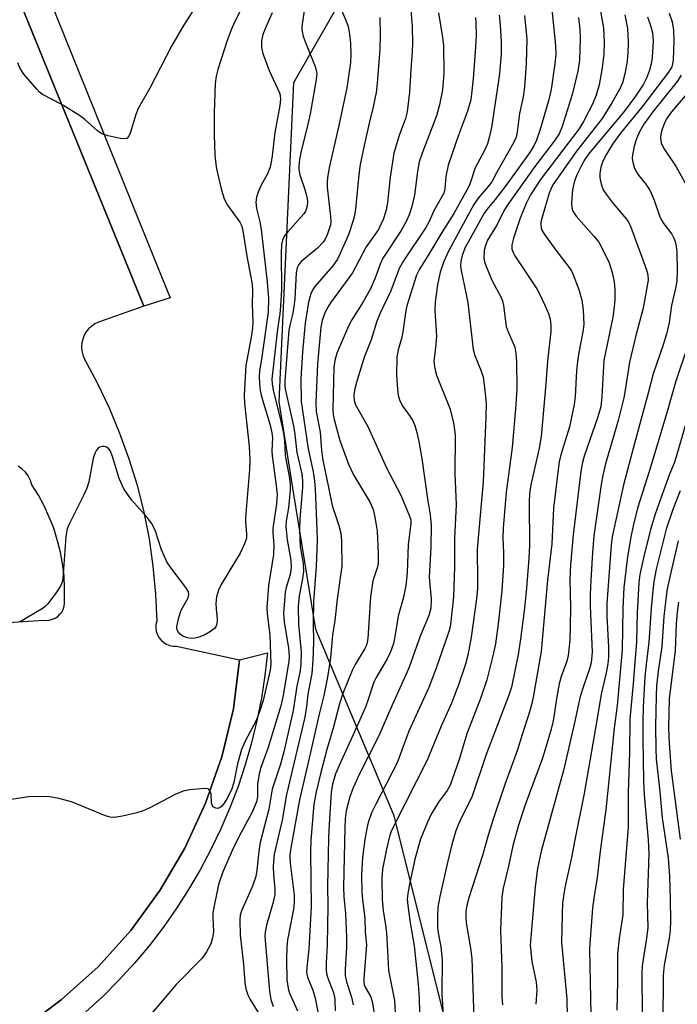
# Model space of a CAD drawing. Units: inches. Extents: x 1327761 to 1333761, y 513447 to 517447.
# Drawn here: x 1331615 to 1331762, y 514253 to 514473 of the extents above; entities that cross this region are included whole.
import ezdxf

# ---------------------------------------------------------------- set-up
doc = ezdxf.new("R2010")
doc.units = ezdxf.units.IN
doc.header["$MEASUREMENT"] = 0
for name, color, linetype in [('NTRL-Trees', 3, 'Continuous'), ('TRANS-Parking Lot', 4, 'Continuous'), ('TRANS-Street Sidewalk', 7, 'Continuous'), ('Undefined', 1, 'Continuous')]:
    doc.layers.add(name, color=color, linetype=linetype)

msp = doc.modelspace()

# ---------------------------------------------------------------- linework, layer by layer
at = {"layer": 'NTRL-Trees'}
msp.add_lwpolyline([(1331356.05, 514092.89), (1331377.15, 514088.54), (1331397.33, 514093.82), (1331413.02, 514115.15), (1331421.75, 514119.39), (1331455.63, 514118.88), (1331499.26, 514103.99), (1331533.65, 514105.02), (1331617.33, 514115.8), (1331698.95, 514150.19), (1331716.08, 514178.54), (1331712.81, 514240.03), (1331698.95, 514295.47), (1331687.69, 514322.29), (1331681.5, 514337.05), (1331676.61, 514367.28), (1331673.28, 514387.87), (1331676.61, 514459.17), (1331693.28, 514488.33)], dxfattribs=at)
at = {"layer": 'TRANS-Parking Lot'}
for points in [[(1331589.78, 514540.1, 0), (1331643.08, 514409.23, 0), (1331632.98, 514405.64, 0), (1331632.18, 514405.24, 0), (1331631.48, 514404.73, 0), (1331630.78, 514404.14, 0), (1331630.18, 514403.43, 0), (1331629.78, 514402.74, 0), (1331629.48, 514401.84, 0), (1331629.28, 514401.04, 0), (1331629.18, 514400.13, 0), (1331629.28, 514399.24, 0), (1331629.48, 514398.34, 0), (1331629.78, 514397.53, 0), (1331632.68, 514392.13, 0), (1331635.38, 514386.54, 0), (1331637.68, 514380.84, 0), (1331639.78, 514375.14, 0), (1331641.58, 514369.23, 0), (1331643.08, 514363.23, 0), (1331644.28, 514357.24, 0), (1331645.08, 514351.14, 0), (1331645.68, 514344.93, 0), (1331645.98, 514338.84, 0), (1331645.78, 514338.14, 0), (1331645.78, 514337.33, 0), (1331645.88, 514336.64, 0), (1331646.18, 514335.84, 0), (1331646.48, 514335.24, 0), (1331646.98, 514334.64, 0), (1331647.58, 514334.13, 0), (1331648.18, 514333.73, 0), (1331648.88, 514333.43, 0), (1331649.58, 514333.34, 0), (1331650.38, 514333.34, 0), (1331664.48, 514330.23, 0), (1331663.08, 514319.33, 0), (1331660.48, 514308.64, 0), (1331656.88, 514298.23, 0), (1331652.28, 514288.24, 0), (1331646.68, 514278.74, 0), (1331640.18, 514269.83, 0), (1331632.88, 514261.73, 0), (1331624.68, 514254.34, 0), (1331615.88, 514247.73, 0)], [(1331608.18, 514338.33, 0), (1331620.68, 514339.13, 0), (1331621.38, 514339.03, 0), (1331621.98, 514339.13, 0), (1331622.68, 514339.34, 0), (1331623.28, 514339.53, 0), (1331623.88, 514339.93, 0), (1331624.38, 514340.44, 0), (1331624.78, 514340.93, 0), (1331625.08, 514341.53, 0), (1331625.28, 514342.23, 0), (1331625.38, 514342.84, 0), (1331625.38, 514343.53, 0), (1331625.38, 514346.23, 0), (1331625.28, 514349.03, 0), (1331624.98, 514351.73, 0), (1331624.48, 514354.33, 0), (1331623.78, 514357.03, 0), (1331622.98, 514359.63, 0), (1331621.98, 514362.13, 0), (1331620.88, 514364.63, 0), (1331619.58, 514367.03, 0), (1331618.08, 514369.33, 0), (1331617.78, 514370.33, 0), (1331617.28, 514371.34, 0), (1331616.68, 514372.14, 0), (1331615.88, 514372.93, 0), (1331615.08, 514373.53, 0)]]:
    msp.add_polyline3d(points, dxfattribs=at)
at = {"layer": 'TRANS-Street Sidewalk'}
for points in [[(1331607.02, 514514.91), (1331645.27, 514420.23), (1331648.96, 514411.11), (1331643.08, 514409.23), (1331589.78, 514540.1)], [(1331615.88, 514247.73), (1331624.68, 514254.34), (1331632.88, 514261.73), (1331640.18, 514269.83), (1331646.68, 514278.74), (1331652.28, 514288.24), (1331656.88, 514298.23), (1331660.48, 514308.64), (1331663.08, 514319.33), (1331664.48, 514330.23), (1331670.69, 514331.86), (1331670.12, 514326.78), (1331669.34, 514321.73), (1331668.35, 514316.71), (1331667.15, 514311.74), (1331665.74, 514306.83), (1331664.12, 514301.98), (1331662.31, 514297.2), (1331660.3, 514292.5), (1331658.09, 514287.89), (1331655.69, 514283.37), (1331653.1, 514278.97), (1331650.33, 514274.67), (1331647.38, 514270.49), (1331644.26, 514266.44), (1331640.98, 514262.53), (1331637.53, 514258.75), (1331633.92, 514255.13), (1331630.17, 514251.66)]]:
    msp.add_lwpolyline(points, dxfattribs=at)
at = {"layer": 'Undefined'}
for points, elevation in [([(1331743.57, 514483.64), (1331745.7, 514471.24), (1331745.85, 514468.11), (1331745.75, 514465.53), (1331745.42, 514462.43), (1331744.7, 514458.65), (1331744.08, 514456.33), (1331743.27, 514454.33), (1331741.22, 514450.46), (1331740.19, 514448.75), (1331731.66, 514437.51), (1331729.41, 514434.08), (1331728.43, 514432.13), (1331727.12, 514428.86), (1331725.58, 514424.36), (1331725.22, 514422.92), (1331725.27, 514421.97), (1331725.53, 514421.21), (1331725.89, 514420.46), (1331730.82, 514413.09), (1331731.52, 514411.8), (1331732.61, 514409.42), (1331733.41, 514407.55), (1331733.77, 514406.32), (1331733.97, 514404.99), (1331733.94, 514403.53), (1331733.18, 514396.9), (1331732.84, 514391.86), (1331731.8, 514380.14), (1331731.34, 514377.49), (1331729.5, 514369.35), (1331729.2, 514367.43), (1331729.12, 514365.4), (1331729.17, 514355.79), (1331729.05, 514352.99), (1331728.52, 514346.27), (1331728.09, 514341.83), (1331727.19, 514334.9), (1331726.64, 514331.48), (1331725.13, 514324.18), (1331724.6, 514322.35), (1331719.53, 514309.12), (1331716.32, 514299.64), (1331713.97, 514295.05), (1331713.24, 514293.43), (1331712.76, 514292.07), (1331711.85, 514289.05), (1331710.87, 514285.03), (1331709.16, 514277.43), (1331708.72, 514275.08), (1331708.62, 514273.1), (1331708.64, 514270.54), (1331708.79, 514269.34), (1331709.36, 514266.22), (1331709.66, 514263.32), (1331709.6, 514255.68), (1331710.31, 514244.74)], 286), ([(1331666.09, 514478.03), (1331663.37, 514472.64), (1331662.57, 514470.9), (1331661.69, 514468.49), (1331659.65, 514462.03), (1331659.26, 514460.54), (1331659.05, 514458.92), (1331658.83, 514452.45), (1331658.82, 514447.47), (1331658.97, 514442.91), (1331659.25, 514440.34), (1331659.53, 514438.89), (1331660.45, 514435.13), (1331661.04, 514433.19), (1331661.8, 514431.79), (1331664.53, 514427.94), (1331664.91, 514427.22), (1331665.13, 514426.5), (1331666.06, 514420.41), (1331667.3, 514414.16), (1331667.37, 514412.73), (1331667.25, 514409.56), (1331667.43, 514405.77), (1331667.34, 514404.29), (1331667.07, 514402.28), (1331665.85, 514395.95), (1331665.5, 514389.36), (1331665.54, 514387.59), (1331666.58, 514377.9), (1331666.76, 514374.93), (1331666.69, 514372.72), (1331665.77, 514362.03), (1331665.78, 514361), (1331666.03, 514358.41), (1331665.99, 514357.41), (1331665.6, 514356.14), (1331664.59, 514354.09), (1331663.59, 514352.33), (1331660.38, 514347.11), (1331659.74, 514345.82), (1331659.35, 514344.32), (1331659.17, 514342.73), (1331659.21, 514341.62), (1331659.45, 514339.37), (1331659.41, 514338.29), (1331659.15, 514337.62), (1331658.88, 514337.24), (1331657.99, 514336.57), (1331656.69, 514335.88), (1331655.35, 514335.3), (1331654.51, 514335.1), (1331653.66, 514335.06), (1331652.85, 514335.17), (1331651.84, 514335.55), (1331651.18, 514336.01), (1331650.69, 514336.59), (1331650.49, 514337.19), (1331650.48, 514337.73), (1331650.89, 514339.72), (1331651.45, 514341.37), (1331652.97, 514344.12), (1331653.14, 514344.82), (1331653.04, 514345.47), (1331652.48, 514346.44), (1331649.22, 514350.69), (1331648.24, 514352.17), (1331647.03, 514354.82), (1331645.7, 514359.02), (1331644.89, 514360.69), (1331643.86, 514362.01), (1331640.45, 514365.89), (1331639.43, 514367.24), (1331638.66, 514368.42), (1331637.59, 514370.74), (1331636.14, 514375.63), (1331635.58, 514376.98), (1331635.13, 514377.51), (1331634.75, 514377.74), (1331634.27, 514377.86), (1331633.78, 514377.86), (1331633.3, 514377.75), (1331632.9, 514377.49), (1331632.57, 514377.07), (1331632.18, 514376.31), (1331631.81, 514375.2), (1331630.79, 514369.98), (1331630.39, 514368.58), (1331629.66, 514366.96), (1331626.46, 514360.58), (1331626, 514359.5), (1331625.8, 514358.67), (1331625.7, 514357.82), (1331625.04, 514348.39), (1331624.85, 514347.6), (1331624.54, 514346.84), (1331623.42, 514345.13), (1331621.68, 514342.79), (1331621.09, 514342.16), (1331620.64, 514341.8), (1331615.33, 514338.69)], 310), ([(1331702.43, 514478.77), (1331702.96, 514471.74), (1331703.03, 514467.85), (1331703, 514466.08), (1331702.66, 514462.01), (1331702.36, 514457), (1331701.9, 514452.62), (1331701.54, 514451.08), (1331700.1, 514447.31), (1331698.92, 514443.35), (1331698.1, 514437.99), (1331697.52, 514432.34), (1331697.2, 514430.7), (1331696.61, 514428.73), (1331695.51, 514426.35), (1331692.73, 514422.46), (1331689.64, 514416.62), (1331684.77, 514409.93), (1331684.17, 514408.97), (1331683.52, 514407.69), (1331682.93, 514406.04), (1331682.62, 514404.56), (1331681.89, 514396.32), (1331681.52, 514387.64), (1331681.55, 514385.73), (1331682.49, 514381.09), (1331682.72, 514377.01), (1331683.04, 514374.81), (1331684.35, 514368.77), (1331685.11, 514364.73), (1331686.63, 514360.28), (1331687.04, 514358.57), (1331687.19, 514356.86), (1331687.3, 514351.15), (1331686.23, 514343.82), (1331685.71, 514339.01), (1331685.2, 514335.75), (1331684.75, 514330.74), (1331684.09, 514326.38), (1331683.27, 514322.31), (1331682.23, 514318.17), (1331680.03, 514308.33), (1331677.82, 514299.03), (1331675.83, 514287.88), (1331675.71, 514286.59), (1331675.77, 514284.88), (1331676.62, 514277.75), (1331676.69, 514276.02), (1331676.51, 514274.6), (1331675.2, 514267.77), (1331675.02, 514266.11), (1331674.92, 514263.46), (1331675, 514258.85), (1331675.28, 514256.9), (1331675.64, 514255.82), (1331677.41, 514251.88)], 300), ([(1331679.19, 514477.04), (1331678.41, 514472.18), (1331678.36, 514471.35), (1331678.44, 514470.55), (1331678.66, 514469.5), (1331679, 514468.43), (1331681.34, 514462.72), (1331681.58, 514461.91), (1331681.68, 514461.07), (1331681.5, 514459.35), (1331680.23, 514452.14), (1331679.63, 514449.45), (1331678.28, 514444.16), (1331677.86, 514441.94), (1331677.69, 514440.55), (1331677.7, 514439.69), (1331677.89, 514438.54), (1331679.04, 514435.28), (1331679.51, 514433.59), (1331679.63, 514432.56), (1331679.56, 514431.54), (1331679.26, 514430.59), (1331678.79, 514429.86), (1331675.22, 514425.83), (1331674.51, 514424.9), (1331674.08, 514423.95), (1331673.85, 514422.95), (1331673.75, 514421.07), (1331673.82, 514412.88), (1331673.64, 514409.21), (1331673.48, 514407.53), (1331672.94, 514404.08), (1331671.68, 514392.94), (1331671.71, 514391.89), (1331671.96, 514390.43), (1331673.71, 514383.51), (1331674.28, 514380.86), (1331674.48, 514379.22), (1331674.67, 514375.87), (1331675.58, 514370.83), (1331675.73, 514369.4), (1331675.76, 514368.25), (1331675.64, 514366.52), (1331675.39, 514364.22), (1331674.9, 514361.2), (1331674.83, 514359.99), (1331675.08, 514357.05), (1331675.9, 514352.49), (1331676, 514350.87), (1331675.73, 514349.31), (1331674.86, 514346.39), (1331674.64, 514345.4), (1331674.28, 514340.59), (1331674.43, 514338.78), (1331675.38, 514332.85), (1331675.51, 514331.12), (1331675.47, 514329.99), (1331674.21, 514322.29), (1331673.68, 514319.98), (1331670.75, 514310.5), (1331669.24, 514306.19), (1331668.84, 514304.79), (1331668.44, 514302.49), (1331668.48, 514299.66), (1331668.28, 514298.55), (1331667.3, 514296.24), (1331664.29, 514290.76), (1331662.86, 514287.84), (1331660.76, 514282.9), (1331659.8, 514280.14), (1331658.52, 514273.87), (1331658.47, 514272.73), (1331658.66, 514269.52), (1331658.44, 514268.17), (1331658.04, 514266.86), (1331657.11, 514265.07), (1331656.13, 514263.68), (1331650.3, 514257.81), (1331644.5, 514250.91)], 306), ([(1331686.71, 514476.5), (1331688.22, 514473.03), (1331688.68, 514471.64), (1331689.02, 514469.91), (1331689.22, 514467.86), (1331689.33, 514465.51), (1331689.24, 514463.59), (1331688.39, 514457.97), (1331686.65, 514449.53), (1331684.52, 514440.49), (1331684.09, 514437.93), (1331684.01, 514436.82), (1331684.05, 514435.76), (1331684.8, 514429.2), (1331684.82, 514428.05), (1331684.73, 514427.35), (1331684.03, 514425.17), (1331683.55, 514424.16), (1331683.11, 514423.47), (1331681.88, 514422.16), (1331678.24, 514419.16), (1331677.69, 514418.52), (1331677.34, 514417.77), (1331677.13, 514416.66), (1331676.77, 514410.83), (1331676.6, 514409.09), (1331676.31, 514407.36), (1331675.69, 514404.95), (1331675.5, 514403.87), (1331674.57, 514392.52), (1331674.56, 514391.64), (1331674.67, 514390.68), (1331676.49, 514382.52), (1331676.82, 514380.53), (1331677.24, 514376.53), (1331678.33, 514371.76), (1331678.55, 514370.19), (1331678.5, 514368.74), (1331677.89, 514361.74), (1331677.84, 514359.25), (1331678.02, 514355.58), (1331678.63, 514351.74), (1331678.71, 514349.95), (1331678.45, 514347.96), (1331677.76, 514344.52), (1331677.56, 514342.26), (1331677.65, 514338.16), (1331678.2, 514332.04), (1331678.17, 514329.14), (1331677.92, 514327.47), (1331677.28, 514324.36), (1331676.4, 514318.94), (1331674.37, 514309.74), (1331673.63, 514306.98), (1331671.75, 514301.36), (1331670.98, 514296.91), (1331669.06, 514289.49), (1331668.74, 514287.54), (1331668.35, 514283.33), (1331668.12, 514281.89), (1331667.35, 514279.74), (1331664.91, 514274.23), (1331664.62, 514273.27), (1331664.5, 514272.25), (1331664.63, 514268.83), (1331665.34, 514262.31), (1331665.66, 514258.26), (1331665.88, 514256.84), (1331666.34, 514255.46), (1331666.81, 514254.4), (1331668.64, 514251.53)], 304), ([(1331733.95, 514477.43), (1331734.49, 514472.64), (1331734.98, 514467.31), (1331735.04, 514465.36), (1331734.84, 514463.4), (1331733.99, 514457.58), (1331733.43, 514455.02), (1331731.47, 514448.44), (1331730.72, 514446.28), (1331730.15, 514444.99), (1331729.15, 514443.44), (1331723.99, 514436.22), (1331721.52, 514433.03), (1331719.67, 514430.8), (1331718.99, 514429.82), (1331714.73, 514422.13), (1331714.13, 514420.55), (1331713.85, 514419.26), (1331713.8, 514418.23), (1331713.9, 514417.16), (1331715.06, 514411.83), (1331715.4, 514409.93), (1331716.61, 514399.53), (1331716.97, 514398.17), (1331718.29, 514394.95), (1331718.82, 514393.35), (1331719.17, 514391.03), (1331719.48, 514387.56), (1331719.45, 514384.48), (1331718.85, 514370.03), (1331717.51, 514354.97), (1331717.59, 514347.96), (1331717.55, 514346.19), (1331717.32, 514343.87), (1331716.19, 514335.31), (1331715.39, 514331.33), (1331714.88, 514329.29), (1331713.31, 514324.67), (1331711.74, 514320.6), (1331709.47, 514315.45), (1331706.36, 514307.87), (1331699.1, 514293.67), (1331698.25, 514291.82), (1331697.84, 514290.49), (1331697.25, 514288.01), (1331696.36, 514283.55), (1331696.24, 514281.41), (1331696.3, 514276.77), (1331696.52, 514274.32), (1331697.05, 514271.03), (1331697.25, 514269.27), (1331697.51, 514265.4), (1331697.69, 514260.88), (1331699.03, 514254.23), (1331699.31, 514248.95)], 290), ([(1331671.77, 514474.67), (1331670.3, 514471.48), (1331669.68, 514469.88), (1331669.37, 514468.45), (1331669.33, 514466.99), (1331669.67, 514465.61), (1331671.07, 514461.83), (1331673.35, 514456.84), (1331673.5, 514456.28), (1331673.58, 514455.41), (1331673.44, 514454), (1331672.33, 514447.97), (1331671.74, 514442.78), (1331671.44, 514440.93), (1331671.21, 514440.13), (1331670.67, 514438.79), (1331669.29, 514436.2), (1331668.7, 514434.88), (1331668.24, 514433.53), (1331668.11, 514432.42), (1331668.22, 514431.03), (1331669.02, 514428.05), (1331669.3, 514426.36), (1331670.66, 514414.54), (1331670.89, 514410.93), (1331670.84, 514407.87), (1331669.44, 514397.87), (1331668.92, 514394.68), (1331668.83, 514393.59), (1331668.88, 514391.84), (1331669.04, 514390.4), (1331669.34, 514389.02), (1331671.29, 514382.63), (1331671.69, 514380.97), (1331671.79, 514379.82), (1331671.69, 514376.92), (1331671.73, 514375.79), (1331672.66, 514369.15), (1331672.84, 514367.27), (1331672.7, 514365.1), (1331671.9, 514359.56), (1331671.9, 514358.58), (1331672.1, 514355.96), (1331672.07, 514353.74), (1331670.95, 514346.84), (1331670.56, 514341.96), (1331670.62, 514340.56), (1331671.21, 514335.87), (1331671.45, 514329.32), (1331671.26, 514327.92), (1331669.71, 514321.19), (1331669.02, 514318.89), (1331668.18, 514316.74), (1331665.74, 514312.08), (1331664.93, 514310.28), (1331664.03, 514307.05), (1331663.17, 514302.88), (1331662.68, 514301.25), (1331661.62, 514299.22), (1331661.01, 514298.25), (1331660.51, 514297.6), (1331660.1, 514297.28), (1331659.63, 514297.1), (1331659.18, 514297.12), (1331658.6, 514297.45), (1331658.33, 514297.81), (1331658.19, 514298.29), (1331658.14, 514300.25), (1331657.92, 514300.98), (1331657.62, 514301.33), (1331657.43, 514301.43), (1331656.7, 514301.54), (1331653.29, 514301.23), (1331651.89, 514300.97), (1331650.1, 514300.2), (1331644.26, 514297.14), (1331642.95, 514296.54), (1331641.53, 514296.13), (1331638.33, 514295.38), (1331636.58, 514295.08), (1331635.59, 514295.15), (1331634.57, 514295.43), (1331626.96, 514298.56), (1331624.11, 514299.32), (1331622.09, 514299.71), (1331620.32, 514299.77), (1331617.36, 514299.66), (1331611.59, 514298.78)], 308), ([(1331653.97, 514474.99), (1331651.94, 514471.85), (1331649.3, 514467.22), (1331644.41, 514457.9), (1331641.84, 514453.32), (1331641.28, 514451.97), (1331640.08, 514447.86), (1331639.77, 514447.15), (1331639.33, 514446.66), (1331638.62, 514446.54), (1331637.79, 514446.64), (1331635.14, 514447.23), (1331633.74, 514447.71), (1331632.79, 514448.36), (1331629.93, 514450.88), (1331628.73, 514451.76), (1331624.66, 514454.28), (1331620.51, 514456.48), (1331619.82, 514457), (1331619.2, 514457.62), (1331616.33, 514461.03), (1331615.53, 514462.25), (1331614.98, 514463.55)], 312), ([(1331695.75, 514473.65), (1331695.85, 514469.65), (1331695.76, 514466.48), (1331695.19, 514458.96), (1331694.94, 514456.93), (1331694.3, 514453.72), (1331693.38, 514450.08), (1331692.25, 514445.11), (1331691.42, 514440.84), (1331691.08, 514438.53), (1331690.34, 514430.83), (1331690.13, 514429.48), (1331689.85, 514428.36), (1331688.83, 514425.37), (1331686.95, 514420.97), (1331686.33, 514419.71), (1331685.27, 514418.21), (1331681.3, 514413.64), (1331680.85, 514412.93), (1331680.41, 514411.94), (1331679.86, 514410.11), (1331679.1, 514405.45), (1331678.52, 514399.04), (1331678.14, 514392.96), (1331678.24, 514387.9), (1331679.77, 514377.38), (1331680.9, 514372.2), (1331681.22, 514370.15), (1331681.37, 514368.41), (1331681.74, 514359.35), (1331681.76, 514357), (1331681.6, 514351.08), (1331680.98, 514343.29), (1331680.9, 514338.35), (1331681, 514334.29), (1331680.83, 514330.19), (1331680.57, 514327.23), (1331679.74, 514322.63), (1331679.42, 514319.87), (1331679.01, 514317.45), (1331674.94, 514300.2), (1331673.98, 514294.44), (1331672.22, 514286.89), (1331672.01, 514285.22), (1331671.98, 514284.06), (1331672.06, 514282.31), (1331672.36, 514279.18), (1331672.34, 514277.91), (1331671.99, 514276.17), (1331670.45, 514271.03), (1331670.16, 514269.49), (1331670.09, 514268.48), (1331671.16, 514256.27), (1331671.44, 514254.42), (1331671.99, 514252.86)], 302), ([(1331708.86, 514474.73), (1331709.76, 514469.18), (1331709.96, 514467.37), (1331710.03, 514461.17), (1331709.74, 514457.47), (1331709.11, 514454.15), (1331708.39, 514451.71), (1331705.21, 514443.36), (1331704.57, 514441.44), (1331704.16, 514439.28), (1331703.48, 514433.99), (1331702.89, 514431.44), (1331702.3, 514429.62), (1331701.63, 514428.1), (1331700.56, 514426.1), (1331696.47, 514419.94), (1331695.83, 514418.59), (1331694.64, 514415.32), (1331693.67, 514413.1), (1331692.04, 514410.17), (1331689.55, 514406.15), (1331688.76, 514404.74), (1331686.14, 514398.71), (1331685.71, 514397.06), (1331685.54, 514395.49), (1331685.32, 514386.14), (1331685.37, 514385.04), (1331685.58, 514383.95), (1331686.83, 514379.25), (1331688.79, 514373.94), (1331689.91, 514371.58), (1331693.59, 514365.42), (1331694.28, 514363.79), (1331694.65, 514362.11), (1331695.15, 514358.98), (1331695.44, 514353.93), (1331695.37, 514351.87), (1331695.25, 514351.01), (1331694.24, 514347.88), (1331693.69, 514344.36), (1331693.08, 514335.02), (1331692.96, 514334.17), (1331692.77, 514333.52), (1331692.44, 514332.78), (1331690.3, 514329.22), (1331689.6, 514327.9), (1331687.52, 514322.71), (1331686.74, 514320.41), (1331685.34, 514315.02), (1331683.95, 514310.23), (1331682.58, 514305.12), (1331681.53, 514300.83), (1331681.06, 514297.94), (1331680.38, 514289.97), (1331680.29, 514287.41), (1331680.46, 514275.1), (1331679.91, 514265.72), (1331679.47, 514261.55), (1331679.44, 514260.53), (1331679.66, 514259.42), (1331680.8, 514256.54), (1331681.33, 514254.75), (1331682.93, 514246.72)], 298), ([(1331717.1, 514473.66), (1331717.24, 514472.57), (1331717.28, 514469.66), (1331717.15, 514467.03), (1331716.64, 514459.93), (1331716.06, 514455.31), (1331715.35, 514452.71), (1331713.36, 514447.39), (1331711, 514440.71), (1331710.5, 514438.17), (1331710.32, 514435.38), (1331710.04, 514434.42), (1331707.91, 514430.67), (1331706.69, 514427.98), (1331706.01, 514426.74), (1331701.06, 514419.31), (1331700.12, 514417.6), (1331698.24, 514412.65), (1331695.77, 514407.5), (1331695.09, 514405.88), (1331693.86, 514401.7), (1331692.37, 514397.99), (1331691.8, 514396.36), (1331690.57, 514392.18), (1331690.2, 514390.73), (1331689.98, 514389.46), (1331690.02, 514388.18), (1331690.31, 514387.16), (1331693.08, 514382.37), (1331697.36, 514372.95), (1331700.43, 514367.01), (1331702.42, 514362.35), (1331702.66, 514361.51), (1331702.72, 514360.7), (1331702.13, 514356.03), (1331701.85, 514349.67), (1331701.61, 514346.84), (1331701.09, 514344.26), (1331699.89, 514340), (1331699.07, 514335.03), (1331698.81, 514333.93), (1331698.12, 514332.04), (1331697.43, 514330.47), (1331694.87, 514326.18), (1331694.4, 514325.27), (1331693.11, 514321.2), (1331692.57, 514319.71), (1331689.76, 514313.36), (1331686.96, 514307.31), (1331685.91, 514304.79), (1331685.2, 514302.54), (1331684.91, 514300.68), (1331684.44, 514293.54), (1331684.3, 514290.42), (1331684.11, 514279.7), (1331684.17, 514275.31), (1331684.03, 514266.62), (1331683.76, 514262.64), (1331683.76, 514261.06), (1331683.85, 514260.27), (1331684.06, 514259.45), (1331685.34, 514256.13), (1331685.65, 514255.07), (1331685.75, 514254.27), (1331685.81, 514251.88)], 296), ([(1331722.4, 514474.19), (1331722.67, 514472.02), (1331722.86, 514468.2), (1331722.84, 514465.6), (1331722.52, 514461.06), (1331720.69, 514449.13), (1331720.21, 514446.83), (1331719.79, 514445.45), (1331719.11, 514443.94), (1331717.09, 514440.12), (1331716.04, 514436.92), (1331715.61, 514435.93), (1331712.27, 514429.93), (1331709.58, 514425.66), (1331706.5, 514420.44), (1331704.65, 514417.5), (1331703.95, 514416.13), (1331701.77, 514409.31), (1331701.55, 514408.21), (1331700.91, 514403.42), (1331700.6, 514402.01), (1331699.88, 514399.45), (1331699.6, 514397.82), (1331699.52, 514393.84), (1331699.72, 514390.72), (1331699.88, 514389.32), (1331700.19, 514388.27), (1331700.76, 514387.04), (1331702.53, 514384.58), (1331703.13, 514383.59), (1331703.56, 514382.58), (1331704.06, 514381), (1331704.49, 514379.02), (1331705.14, 514375.23), (1331706.42, 514366.23), (1331707.03, 514362.65), (1331707.23, 514360.3), (1331707.18, 514355.35), (1331706.79, 514348.69), (1331707.23, 514343.89), (1331707.15, 514341.78), (1331706.69, 514340.15), (1331704.76, 514335.52), (1331702.29, 514328.61), (1331701.68, 514327.07), (1331698.45, 514320.03), (1331695.56, 514313.3), (1331691.27, 514304.82), (1331689.82, 514301.67), (1331689.08, 514299.7), (1331688.67, 514298.28), (1331688.28, 514296.54), (1331688.06, 514294.8), (1331687.94, 514292.82), (1331687.63, 514279.49), (1331687.71, 514277.33), (1331688.14, 514273.67), (1331688.34, 514268.25), (1331688.33, 514266.13), (1331688.05, 514261.12), (1331688.07, 514259.79), (1331688.31, 514258.38), (1331689.46, 514254.93), (1331689.86, 514253.28)], 294), ([(1331728.05, 514474.08), (1331728.55, 514468.79), (1331728.44, 514463.37), (1331728.08, 514458.13), (1331727.75, 514455.92), (1331726.97, 514452.26), (1331726.45, 514448.05), (1331726.18, 514446.94), (1331725.61, 514445.65), (1331721.8, 514438.98), (1331720.76, 514436.99), (1331719.99, 514435.9), (1331717.72, 514433.31), (1331716.76, 514431.94), (1331711.12, 514421.52), (1331710.09, 514419.22), (1331709.23, 514416.82), (1331708.67, 514413.98), (1331708.1, 514410.15), (1331708.05, 514408.23), (1331708.4, 514402.48), (1331708.22, 514399.94), (1331707.86, 514397.02), (1331707.94, 514395.64), (1331708.17, 514394.61), (1331708.43, 514393.84), (1331711.49, 514386.25), (1331712.26, 514382.8), (1331712.56, 514380.31), (1331712.51, 514371.76), (1331712.78, 514364.94), (1331712.47, 514357.37), (1331712.46, 514351.07), (1331712.22, 514344.36), (1331711.56, 514338.12), (1331711.33, 514337.01), (1331710.99, 514335.94), (1331708.38, 514328.41), (1331706.73, 514324.1), (1331702.26, 514314.32), (1331699.63, 514307.24), (1331694.78, 514297.92), (1331693.95, 514296.07), (1331693.2, 514293.94), (1331692.84, 514292.6), (1331692.42, 514290.17), (1331691.91, 514286.16), (1331691.67, 514282.35), (1331691.73, 514278.5), (1331691.88, 514276.73), (1331692.44, 514272.52), (1331692.5, 514269.53), (1331692.77, 514266.66), (1331692.22, 514259.05), (1331692.21, 514258.23), (1331692.31, 514257.68), (1331692.49, 514257.18), (1331693.73, 514255.01), (1331694.16, 514253.67), (1331697.12, 514233.61)], 292), ([(1331740.13, 514473.68), (1331740.4, 514471.07), (1331740.49, 514469.04), (1331740.33, 514464.05), (1331739.99, 514461.64), (1331738.74, 514456.43), (1331736.47, 514449.34), (1331735.82, 514447.7), (1331734.94, 514446.35), (1331730.37, 514440.42), (1331724.35, 514431.94), (1331723.49, 514430.46), (1331721.97, 514427.47), (1331719.83, 514423.97), (1331719.33, 514422.76), (1331719.1, 514421.64), (1331719.01, 514419.95), (1331719.16, 514419.13), (1331719.43, 514418.3), (1331720.76, 514415.03), (1331722.87, 514411.16), (1331723.19, 514410.38), (1331723.39, 514409.35), (1331723.99, 514404.69), (1331724.39, 514403.48), (1331725.47, 514401.13), (1331725.88, 514400.05), (1331726.12, 514398.7), (1331726.3, 514396.77), (1331726.34, 514390.83), (1331726.1, 514387.2), (1331725.28, 514377.69), (1331723.98, 514367.72), (1331723.29, 514359.67), (1331723.24, 514357.47), (1331723.39, 514354.14), (1331723.41, 514351.38), (1331723.01, 514345.64), (1331722.22, 514338.28), (1331721.59, 514333.81), (1331721.03, 514331.12), (1331719.64, 514325.78), (1331718.27, 514321.65), (1331715.22, 514313.71), (1331713.5, 514308.02), (1331711.5, 514302.29), (1331710.8, 514301.1), (1331708.85, 514298.5), (1331707.27, 514295.83), (1331706.4, 514294.02), (1331704.87, 514290.22), (1331703.57, 514285.78), (1331702.36, 514280.2), (1331701.99, 514278.1), (1331701.91, 514276.83), (1331702.02, 514275.39), (1331702.53, 514271.56), (1331703.41, 514266.44), (1331704.34, 514257.86), (1331704.55, 514254.77), (1331704.72, 514248.39)], 288), ([(1331750.47, 514474.28), (1331751.03, 514471.19), (1331751.18, 514468.13), (1331751.14, 514465.62), (1331750.94, 514463.47), (1331750.49, 514461.05), (1331749.91, 514459.07), (1331749.35, 514457.73), (1331747.57, 514454.64), (1331745.37, 514451.12), (1331739.7, 514443.83), (1331734.42, 514436.31), (1331733.92, 514435.35), (1331733.58, 514434.42), (1331732, 514429.1), (1331731.74, 514427.96), (1331731.71, 514427.43), (1331731.8, 514426.7), (1331731.97, 514426.21), (1331732.38, 514425.47), (1331735.06, 514421.69), (1331738.07, 514417.81), (1331738.55, 514417.1), (1331738.89, 514416.42), (1331740.25, 514412.69), (1331740.87, 514410.58), (1331741.16, 514408.29), (1331741.3, 514405.11), (1331741.12, 514403.47), (1331740.19, 514398.9), (1331739.79, 514396.25), (1331739.65, 514394.79), (1331739.36, 514389.03), (1331739.13, 514387.26), (1331738.11, 514382.29), (1331736.2, 514376.02), (1331735.82, 514374.46), (1331735.63, 514373.32), (1331734.55, 514364.15), (1331734.14, 514356.18), (1331733.22, 514348.06), (1331731.78, 514332.13), (1331729.99, 514321.93), (1331729.61, 514320.21), (1331728.97, 514317.93), (1331727.55, 514313.6), (1331726.54, 514310.14), (1331723.7, 514302.45), (1331721.05, 514294.71), (1331720.04, 514291.36), (1331718.71, 514286.57), (1331715.67, 514277.11), (1331715.22, 514275.45), (1331715, 514274.19), (1331714.95, 514272.9), (1331715.04, 514271.56), (1331715.98, 514265.88), (1331716.28, 514263.56), (1331716.74, 514250.27)], 284), ([(1331755.53, 514473.81), (1331756.24, 514471.68), (1331756.62, 514470.2), (1331756.77, 514468.4), (1331756.54, 514464.69), (1331756.35, 514463.28), (1331755.98, 514461.93), (1331755.31, 514460.08), (1331754.65, 514458.8), (1331752.86, 514456.08), (1331750.3, 514452.69), (1331742.61, 514443.43), (1331741.63, 514442.13), (1331740.76, 514440.65), (1331739.71, 514438.52), (1331739.16, 514436.89), (1331738.77, 514435.22), (1331738.53, 514432.28), (1331738.61, 514431.13), (1331738.83, 514430.44), (1331739.59, 514429.32), (1331743.57, 514424.83), (1331744.64, 514423.48), (1331745.73, 514421.48), (1331746.93, 514418.87), (1331747.62, 514416.71), (1331748.06, 514414.68), (1331748.2, 514412.9), (1331748.22, 514410.53), (1331748.03, 514408.49), (1331747.77, 514406.75), (1331745.78, 514397.09), (1331745.35, 514389.04), (1331745.07, 514386.76), (1331744.39, 514384.32), (1331741.37, 514375.71), (1331740.93, 514374), (1331740.64, 514372.27), (1331738.95, 514358.15), (1331738.32, 514351.49), (1331738.2, 514348.19), (1331738.31, 514341.89), (1331738.29, 514337.88), (1331738.15, 514334.64), (1331737.8, 514331.22), (1331737.48, 514329.94), (1331736.28, 514326.53), (1331735.83, 514324.87), (1331735.25, 514322.02), (1331734.45, 514316.61), (1331733.96, 514314.46), (1331732.1, 514308.34), (1331728.18, 514297.89), (1331726.73, 514293.34), (1331725.49, 514288.77), (1331724.53, 514284.2), (1331723.29, 514279.3), (1331722.97, 514277.27), (1331722.74, 514269.93), (1331723.03, 514261.47), (1331723.02, 514254.93), (1331723.17, 514253.23)], 282), ([(1331760.39, 514474.63), (1331761.06, 514472.69), (1331761.35, 514470.84), (1331761.39, 514468.57), (1331761.24, 514464.14), (1331761.13, 514463.32), (1331760.94, 514462.65), (1331760.24, 514461.46), (1331754.26, 514453.67), (1331749.49, 514447.86), (1331747.69, 514445.38), (1331746.36, 514443.18), (1331745.55, 514441.55), (1331745.13, 514440.23), (1331744.91, 514438.8), (1331744.88, 514437.94), (1331745, 514437.1), (1331745.31, 514435.99), (1331745.66, 514435.21), (1331746.29, 514434.24), (1331747.89, 514432.14), (1331750.81, 514428.65), (1331751.27, 514427.98), (1331751.75, 514427.05), (1331755.3, 514417.31), (1331755.59, 514416.2), (1331755.64, 514415), (1331754.58, 514408.8), (1331752.95, 514402.64), (1331751.51, 514396.74), (1331750.56, 514390.49), (1331750.23, 514388.78), (1331748.94, 514383.67), (1331746.14, 514374.02), (1331745.56, 514371.5), (1331745.2, 514369.38), (1331743.55, 514357.97), (1331743.24, 514354.21), (1331742.88, 514348.02), (1331742.72, 514344.78), (1331742.69, 514342.24), (1331743.14, 514331.97), (1331742.93, 514329.6), (1331742.56, 514328.22), (1331741.14, 514324.19), (1331740.48, 514322.06), (1331739.16, 514315.87), (1331736.75, 514305.57), (1331731.79, 514287.53), (1331730.97, 514283.69), (1331730.43, 514279.56), (1331729.35, 514266.53), (1331729.68, 514262.9), (1331730.67, 514258.34), (1331730.84, 514256.5), (1331730.57, 514253.36)], 280), ([(1331763.04, 514460.75), (1331762.15, 514459.37), (1331756.62, 514452.53), (1331754.7, 514449.86), (1331753.75, 514448.12), (1331753.06, 514446.58), (1331752.58, 514444.94), (1331752.17, 514443), (1331752.11, 514442.17), (1331752.24, 514441.33), (1331752.58, 514440.22), (1331753.03, 514439.16), (1331753.49, 514438.44), (1331755.14, 514436.42), (1331756.09, 514434.98), (1331757.03, 514432.89), (1331758.22, 514429.41), (1331758.65, 514428.38), (1331759.15, 514427.57), (1331760.92, 514425.29), (1331761.43, 514424.36), (1331761.73, 514423.63), (1331761.94, 514422.64), (1331762.04, 514421.27), (1331762.12, 514417.21), (1331762.06, 514414.93), (1331761.83, 514413.5), (1331760.86, 514409.36), (1331760.34, 514405.58), (1331759.83, 514403.27), (1331759.01, 514400.56), (1331756.8, 514394.1), (1331755.69, 514389.78), (1331752.61, 514378.56), (1331750.16, 514369.35), (1331747.6, 514357.73), (1331747.38, 514355.89), (1331746.46, 514342.82), (1331746.48, 514340.02), (1331746.8, 514333.08), (1331746.8, 514330.83), (1331746.68, 514329.4), (1331746.33, 514327.39), (1331745.15, 514322.62), (1331744.28, 514317.16), (1331741.4, 514300.46), (1331739.3, 514290.08), (1331738.59, 514286.1), (1331737.04, 514279.42), (1331736.58, 514276.02), (1331736.44, 514273.5), (1331736.33, 514267.15), (1331737.49, 514254.58), (1331737.56, 514250.6)], 278), ([(1331764.73, 514457.13), (1331760.88, 514452.61), (1331759.78, 514451.02), (1331759.29, 514450.05), (1331758.79, 514448.69), (1331758.5, 514447.58), (1331758.43, 514446.75), (1331758.57, 514445.69), (1331759.16, 514444.43), (1331761.94, 514440.35), (1331764.95, 514434.78)], 276), ([(1331764.46, 514400.2), (1331761.74, 514392.26), (1331759.82, 514385.43), (1331755.98, 514372.51), (1331753.31, 514364.11), (1331752.32, 514360.17), (1331751.78, 514357.67), (1331751.05, 514353.25), (1331750.24, 514346.43), (1331750.03, 514341.71), (1331749.85, 514332.53), (1331748.77, 514320.05), (1331748.08, 514314.98), (1331746.22, 514296.75), (1331744.95, 514287.56), (1331744.3, 514281.7), (1331743.52, 514277.04), (1331743.24, 514274.81), (1331742.63, 514266.93), (1331742.58, 514265.42), (1331742.94, 514247.56)], 276), ([(1331764.23, 514383.57), (1331761.95, 514375.57), (1331761.48, 514374.17), (1331760.43, 514371.69), (1331759.45, 514369.04), (1331757.24, 514362.79), (1331756.16, 514359.36), (1331754.6, 514353.02), (1331753.84, 514349.33), (1331753.59, 514347.5), (1331753.22, 514340.75), (1331753.03, 514334.32), (1331752.32, 514325.01), (1331751.58, 514317.01), (1331751.48, 514309.55), (1331751.17, 514300.69), (1331751.24, 514295.17), (1331751.19, 514292.88), (1331750.12, 514278.96), (1331750.04, 514273.32), (1331749.21, 514268.09), (1331748.8, 514264.66), (1331748.81, 514258.47), (1331748.66, 514252.02)], 274), ([(1331762.79, 514368.01), (1331761.21, 514363.82), (1331759.72, 514359.45), (1331758.55, 514355), (1331757.49, 514350.48), (1331756.95, 514347.72), (1331756.69, 514345.77), (1331756.33, 514341.77), (1331755.81, 514334.24), (1331755.2, 514329.2), (1331754.95, 514326.45), (1331754.58, 514319.8), (1331754.46, 514316.36), (1331754.45, 514312.53), (1331754.6, 514303.28), (1331754.81, 514300.11), (1331755.7, 514290.1), (1331755.83, 514286.99), (1331755.42, 514275.98), (1331755.57, 514270.44), (1331755.31, 514268.16), (1331754.35, 514261.95), (1331754.23, 514260.45), (1331754.44, 514240.91)], 272), ([(1331762.34, 514356.8), (1331760.92, 514350.74), (1331759.93, 514346.09), (1331759.58, 514343.81), (1331759.14, 514339.95), (1331758.7, 514333.27), (1331757.9, 514327.74), (1331757.54, 514324.48), (1331757.43, 514322.26), (1331757.34, 514315.38), (1331757.35, 514310.36), (1331757.46, 514308.06), (1331758.21, 514301.64), (1331758.82, 514295.01), (1331760.13, 514285.95), (1331760.46, 514281.99), (1331760.61, 514276.9), (1331760.64, 514271.97), (1331760.58, 514269.89), (1331760.33, 514268.15), (1331759.23, 514262.11), (1331759, 514259.84), (1331758.9, 514238.27)], 270), ([(1331762.43, 514343.12), (1331762.13, 514340.91), (1331761.91, 514338.29), (1331761.71, 514332.25), (1331760.36, 514321.66), (1331760.22, 514314.98), (1331760.33, 514311.69), (1331760.8, 514305.46), (1331762.78, 514290.25)], 268)]:
    msp.add_lwpolyline(points, dxfattribs=dict(at, elevation=elevation))

doc.saveas('drawing.dxf')
